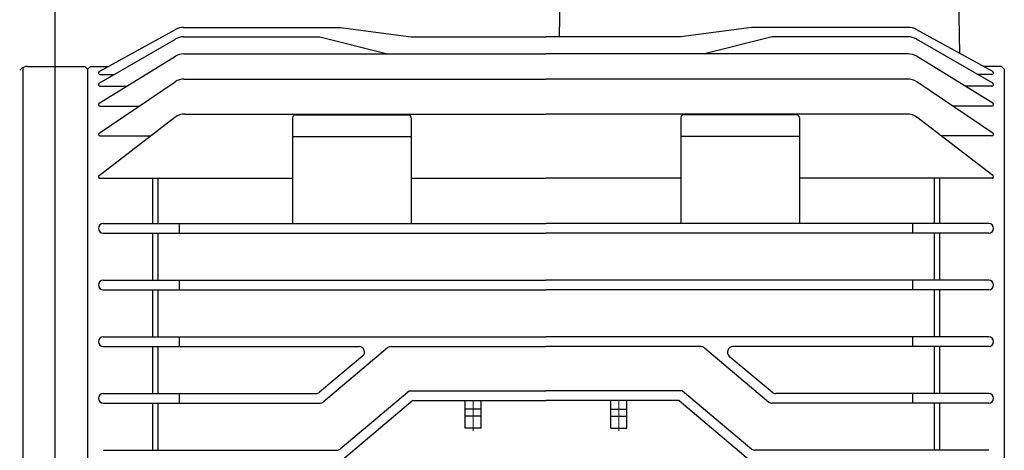
# Model space of a CAD drawing. Units: millimetres. Extents: x 139 to 3453, y 158 to 2160.
# Drawn here: x 2138 to 2321, y 1128 to 1208 of the extents above; entities that cross this region are included whole.
import ezdxf

# ---------------------------------------------------------------- set-up
doc = ezdxf.new("R2010")
doc.units = ezdxf.units.MM
doc.header["$LTSCALE"] = 0.2
doc.linetypes.add('CENTER', pattern=[50.8, 31.75, -6.35, 6.35, -6.35])
doc.layers.add('외형선', color=3, linetype='Continuous')
doc.layers.add('치수선', color=1, linetype='Continuous')
doc.layers.add('중심선', color=1, linetype='CENTER', lineweight=13)
doc.styles.add('ROMANS', font='romans.shx', dxfattribs={"width": 0.8, "bigfont": 'whgtxt.shx'})
doc.dimstyles.new('ISO-25$0', dxfattribs={"dimscale": 7, "dimtxt": 2.4, "dimasz": 2.5, "dimexe": 1, "dimexo": 1, "dimgap": 1, "dimtad": 1, "dimdec": 4, "dimdsep": 46, "dimtxsty": 'ROMANS', "dimcen": 0, "dimclrd": 2, "dimclre": 2, "dimclrt": 1, "dimadec": 4, "dimazin": 2, "dimtfac": 1, "dimtdec": 4, "dimtmove": 0, "dimatfit": 3, "dimfxl": 0, "dimarcsym": 0})

# ---------------------------------------------------------------- blocks, each defined once
blk = doc.blocks.new('*D32')
at = {"layer": 'Defpoints', "color": 0, "transparency": 16777216}
for p in [(2380.95, 1492.56), (1600.95, 1265.42), (2380.95, 1183.95)]:
    blk.add_point(p, dxfattribs=at)
at = {"layer": '치수선', "color": 2, "lineweight": -2, "transparency": 16777216}
for p, q in [((1600.95, 1272.42), (1600.95, 1499.56)), ((2380.95, 1190.95), (2380.95, 1499.56)), ((1618.45, 1492.56), (2363.45, 1492.56))]:
    blk.add_line(p, q, dxfattribs=at)
at = {"layer": '치수선', "color": 2, "transparency": 16777216}
for points in [[(1618.45, 1495.48), (1618.45, 1489.65), (1600.95, 1492.56)], [(2363.45, 1495.48), (2363.45, 1489.65), (2380.95, 1492.56)]]:
    blk.add_solid(points, dxfattribs=at)
at = {"layer": '치수선', "color": 1, "transparency": 16777216, "insert": (1990.95, 1512.36), "char_height": 16.8, "attachment_point": 5, "style": 'ROMANS', "bg_fill": 3, "box_fill_scale": 1.1, "bg_fill_color": 256, "bg_fill_true_color": 13158600, "bg_fill_transparency": 0}
blk.add_mtext('(780)', dxfattribs=at)
blk = doc.blocks.new('*D33')
at = {"layer": 'Defpoints', "color": 0, "transparency": 16777216}
for p in [(2380.95, 1437.56), (2090.95, 1242.52), (2380.95, 1180.97)]:
    blk.add_point(p, dxfattribs=at)
at = {"layer": '치수선', "color": 2, "lineweight": -2, "transparency": 16777216}
for p, q in [((2090.95, 1249.52), (2090.95, 1444.56)), ((2380.95, 1187.97), (2380.95, 1444.56)), ((2108.45, 1437.56), (2363.45, 1437.56))]:
    blk.add_line(p, q, dxfattribs=at)
at = {"layer": '치수선', "color": 2, "transparency": 16777216}
for points in [[(2108.45, 1440.48), (2108.45, 1434.65), (2090.95, 1437.56)], [(2363.45, 1440.48), (2363.45, 1434.65), (2380.95, 1437.56)]]:
    blk.add_solid(points, dxfattribs=at)
at = {"layer": '치수선', "color": 1, "transparency": 16777216, "insert": (2235.95, 1457.36), "char_height": 16.8, "attachment_point": 5, "style": 'ROMANS', "bg_fill": 3, "box_fill_scale": 1.1, "bg_fill_color": 256, "bg_fill_true_color": 13158600, "bg_fill_transparency": 0}
blk.add_mtext('(290)', dxfattribs=at)
blk = doc.blocks.new('*D35')
at = {"layer": 'Defpoints', "color": 0, "transparency": 16777216}
for p in [(2307.18, 1252.02), (2435.95, 1252.02), (2395.95, 1117.52)]:
    blk.add_point(p, dxfattribs=at)
at = {"layer": '치수선', "color": 2, "lineweight": -2, "transparency": 16777216}
for p, q in [((2314.18, 1252.02), (2442.95, 1252.02)), ((2435.95, 1135.02), (2435.95, 1234.52)), ((2402.95, 1117.52), (2442.95, 1117.52))]:
    blk.add_line(p, q, dxfattribs=at)
at = {"layer": '치수선', "color": 2, "transparency": 16777216}
for points in [[(2433.04, 1234.52), (2438.87, 1234.52), (2435.95, 1252.02)], [(2433.04, 1135.02), (2438.87, 1135.02), (2435.95, 1117.52)]]:
    blk.add_solid(points, dxfattribs=at)
at = {"layer": '치수선', "color": 1, "transparency": 16777216, "insert": (2416.15, 1184.41), "char_height": 16.8, "attachment_point": 5, "rotation": 90, "style": 'ROMANS', "bg_fill": 3, "box_fill_scale": 1.1, "bg_fill_color": 256, "bg_fill_true_color": 13158600, "bg_fill_transparency": 0}
blk.add_mtext('(134.5)', dxfattribs=at)
blk = doc.blocks.new('1.5M2')
at = {"layer": '외형선'}
for p, q in [((3703.85, -8452.46), (3703.71, -8459.98)), ((3778.03, -8463.06), (3777.85, -8452.46)), ((3618.41, -8466.43), (3632.59, -8458.6)), ((3634.04, -8458.23), (3663.16, -8458.23)), ((3663.16, -8458.23), (3676.27, -8459.98)), ((3739.38, -8458.23), (3726.27, -8459.98)), ((3768.49, -8458.23), (3739.38, -8458.23)), ((3784.12, -8466.43), (3769.94, -8458.6)), ((3618.41, -8468.59), (3632.57, -8460.39)), ((3634.07, -8459.98), (3659.34, -8459.98)), ((3659.34, -8459.98), (3671.85, -8463.14)), ((3676.27, -8459.98), (3701.27, -8459.98)), ((3726.27, -8459.98), (3701.27, -8459.98)), ((3743.2, -8459.98), (3730.69, -8463.14)), ((3768.46, -8459.98), (3743.2, -8459.98)), ((3784.13, -8468.59), (3769.97, -8460.39)), ((3634.12, -8463.14), (3701.27, -8463.14)), ((3768.42, -8463.14), (3701.27, -8463.14)), ((3618.4, -8472.3), (3632.54, -8463.59)), ((3784.13, -8472.3), (3769.99, -8463.59)), ((3604.27, -8465.69), (3604.27, -8628.23)), ((3605.2, -8465.46), (3615.77, -8465.46)), ((3615.77, -8465.46), (3616.27, -8465.96)), ((3616.77, -8465.46), (3616.27, -8465.96)), ((3616.27, -8465.96), (3616.27, -8627.96)), ((3616.27, -8465.96), (3616.27, -8627.96)), ((3616.77, -8465.46), (3620.16, -8465.46)), ((3618.55, -8466.96), (3621.22, -8466.96)), ((3783.98, -8466.96), (3781.31, -8466.96)), ((3785.77, -8465.46), (3782.37, -8465.46)), ((3785.77, -8465.46), (3786.27, -8465.96)), ((3786.27, -8465.96), (3786.27, -8546.96)), ((3618.4, -8477.81), (3632.51, -8468.31)), ((3634.18, -8467.8), (3701.27, -8467.8)), ((3768.35, -8467.8), (3701.27, -8467.8)), ((3784.14, -8477.81), (3770.03, -8468.31)), ((3618.55, -8469.12), (3623.56, -8469.12)), ((3783.98, -8469.12), (3778.97, -8469.12)), ((3618.56, -8472.83), (3625.8, -8472.83)), ((3634.28, -8474.28), (3701.27, -8474.28)), ((3768.25, -8474.28), (3701.27, -8474.28)), ((3783.98, -8472.83), (3776.74, -8472.83)), ((3618.39, -8485.65), (3632.46, -8474.89)), ((3654.27, -8474.96), (3654.27, -8494.56)), ((3654.77, -8474.46), (3675.77, -8474.46)), ((3676.27, -8474.96), (3676.27, -8494.56)), ((3726.27, -8474.96), (3726.27, -8494.56)), ((3747.77, -8474.46), (3726.77, -8474.46)), ((3748.27, -8474.96), (3748.27, -8494.56)), ((3784.15, -8485.65), (3770.07, -8474.89)), ((3618.56, -8478.35), (3627.94, -8478.35)), ((3654.27, -8478.46), (3676.27, -8478.46)), ((3748.27, -8478.46), (3726.27, -8478.46)), ((3783.97, -8478.35), (3774.6, -8478.35)), ((3618.57, -8486.19), (3654.27, -8486.19)), ((3628.27, -8486.19), (3628.27, -8494.56)), ((3629.27, -8486.19), (3629.27, -8494.56)), ((3676.27, -8486.19), (3701.27, -8486.19)), ((3726.27, -8486.19), (3701.27, -8486.19)), ((3783.97, -8486.19), (3748.27, -8486.19)), ((3773.27, -8486.19), (3773.27, -8494.56)), ((3774.27, -8486.19), (3774.27, -8494.56)), ((3619.17, -8494.56), (3701.27, -8494.56)), ((3633.27, -8494.56), (3633.27, -8496.36)), ((3783.37, -8494.56), (3701.27, -8494.56)), ((3769.27, -8494.56), (3769.27, -8496.36)), ((3619.17, -8496.36), (3701.27, -8496.36)), ((3628.27, -8496.36), (3628.27, -8505.06)), ((3629.27, -8496.36), (3629.27, -8505.06)), ((3783.37, -8496.36), (3701.27, -8496.36)), ((3773.27, -8496.36), (3773.27, -8505.06)), ((3774.27, -8496.36), (3774.27, -8505.06)), ((3619.17, -8505.06), (3701.27, -8505.06)), ((3633.27, -8505.06), (3633.27, -8506.86)), ((3783.37, -8505.06), (3701.27, -8505.06)), ((3769.27, -8505.06), (3769.27, -8506.86)), ((3619.17, -8506.86), (3701.27, -8506.86)), ((3628.27, -8506.86), (3628.27, -8515.56)), ((3629.27, -8506.86), (3629.27, -8515.56)), ((3783.37, -8506.86), (3701.27, -8506.86)), ((3773.27, -8506.86), (3773.27, -8515.56)), ((3774.27, -8506.86), (3774.27, -8515.56)), ((3619.17, -8515.56), (3701.27, -8515.56)), ((3633.27, -8515.56), (3633.27, -8517.36)), ((3783.37, -8515.56), (3701.27, -8515.56)), ((3769.27, -8515.56), (3769.27, -8517.36)), ((3619.17, -8517.36), (3666.63, -8517.36)), ((3628.27, -8517.36), (3628.27, -8526.06)), ((3629.27, -8517.36), (3629.27, -8526.06)), ((3671.9, -8517.6), (3659.94, -8527.63)), ((3672.54, -8517.36), (3701.27, -8517.36)), ((3729.99, -8517.36), (3701.27, -8517.36)), ((3730.64, -8517.6), (3742.59, -8527.63)), ((3783.37, -8517.36), (3735.91, -8517.36)), ((3773.27, -8517.36), (3773.27, -8526.06)), ((3774.27, -8517.36), (3774.27, -8526.06)), ((3667.27, -8519.13), (3659.29, -8525.83)), ((3735.26, -8519.13), (3743.25, -8525.83)), ((3675.94, -8525.56), (3663.11, -8536.33)), ((3675.94, -8525.56), (3701.27, -8525.56)), ((3726.6, -8525.56), (3701.27, -8525.56)), ((3726.6, -8525.56), (3739.43, -8536.33)), ((3619.17, -8526.06), (3658.64, -8526.06)), ((3633.27, -8526.06), (3633.27, -8527.86)), ((3676.6, -8527.36), (3663.76, -8538.13)), ((3676.6, -8527.36), (3701.27, -8527.36)), ((3686.27, -8532.46), (3686.27, -8527.36)), ((3689.27, -8532.46), (3689.27, -8527.36)), ((3725.94, -8527.36), (3701.27, -8527.36)), ((3713.27, -8532.46), (3713.27, -8527.36)), ((3716.27, -8532.46), (3716.27, -8527.36)), ((3725.94, -8527.36), (3738.77, -8538.13)), ((3783.37, -8526.06), (3743.89, -8526.06)), ((3769.27, -8526.06), (3769.27, -8527.86)), ((3619.17, -8527.86), (3659.3, -8527.86)), ((3628.27, -8527.86), (3628.27, -8536.56)), ((3629.27, -8527.86), (3629.27, -8536.56)), ((3689.27, -8528.96), (3686.27, -8528.96)), ((3713.27, -8528.96), (3716.27, -8528.96)), ((3783.37, -8527.86), (3743.23, -8527.86)), ((3773.27, -8527.86), (3773.27, -8536.56)), ((3774.27, -8527.86), (3774.27, -8536.56)), ((3689.27, -8530.26), (3686.27, -8530.26)), ((3713.27, -8530.26), (3716.27, -8530.26)), ((3689.27, -8532.46), (3686.27, -8532.46)), ((3713.27, -8532.46), (3716.27, -8532.46)), ((3619.17, -8536.56), (3662.47, -8536.56)), ((3783.37, -8536.56), (3740.07, -8536.56))]:
    blk.add_line(p, q, dxfattribs=at)
for centre, radius, start, end in [((3634.04, -8461.23), 3, 90, 118.9084), ((3768.49, -8461.23), 3, 61.0916, 90), ((3634.07, -8462.98), 3, 90, 120.0812), ((3768.46, -8462.98), 3, 59.9188, 90), ((3634.12, -8466.14), 3, 90, 121.6216), ((3768.42, -8466.14), 3, 58.3784, 90), ((3605.2, -8467.46), 2, 90, 140), ((3618.55, -8466.68), 0.283, 118.9084, 270), ((3783.98, -8466.68), 0.283, 270, 61.0916), ((3618.55, -8468.84), 0.285, 120.0812, 270), ((3634.18, -8470.8), 3, 90, 123.943), ((3768.35, -8470.8), 3, 56.057, 90), ((3783.98, -8468.84), 0.285, 270, 59.9188), ((3618.56, -8472.54), 0.289, 121.6216, 270), ((3783.98, -8472.54), 0.289, 270, 58.3784), ((3634.28, -8477.28), 3, 90, 127.3883), ((3768.25, -8477.28), 3, 52.6117, 90), ((3654.77, -8474.96), 0.5, 90, 180), ((3675.77, -8474.96), 0.5, 0, 90), ((3726.77, -8474.96), 0.5, 90, 180), ((3747.77, -8474.96), 0.5, 0, 90), ((3618.56, -8478.05), 0.294, 123.943, 270), ((3783.97, -8478.05), 0.294, 270, 56.057), ((3783.97, -8478.05), 0.294, 270, 56.057), ((3618.57, -8485.89), 0.301, 127.3883, 270), ((3783.97, -8485.89), 0.301, 270, 52.6117), ((3619.17, -8495.46), 0.9, 90, 270), ((3783.37, -8495.46), 0.9, 270, 90), ((3619.17, -8505.96), 0.9, 90, 270), ((3783.37, -8505.96), 0.9, 270, 90), ((3619.17, -8516.46), 0.9, 90, 270), ((3783.37, -8516.46), 0.9, 270, 90), ((3666.63, -8518.36), 1, 310, 90), ((3672.54, -8518.36), 1, 90, 130), ((3729.99, -8518.36), 1, 50, 90), ((3735.91, -8518.36), 1, 90, 230), ((3619.17, -8526.96), 0.9, 90, 270), ((3658.64, -8525.06), 1, 270, 310), ((3743.89, -8525.06), 1, 230, 270), ((3783.37, -8526.96), 0.9, 270, 90), ((3659.3, -8526.86), 1, 270, 310), ((3743.23, -8526.86), 1, 230, 270), ((3662.47, -8535.56), 1, 270, 310), ((3740.07, -8535.56), 1, 230, 270)]:
    blk.add_arc(centre, radius, start, end, dxfattribs=at)
at = {"layer": '중심선'}
for p, q in [((3687.77, -8532.96), (3687.77, -8527.36)), ((3714.77, -8532.96), (3714.77, -8527.36))]:
    blk.add_line(p, q, dxfattribs=at)
blk = doc.blocks.new('*D36')
at = {"layer": 'Defpoints', "color": 0, "transparency": 16777216}
for p in [(2095.7, 1217.52), (2144.87, 1035.42), (2095.7, 1017.52)]:
    blk.add_point(p, dxfattribs=at)
at = {"layer": '치수선', "color": 2, "lineweight": -2, "transparency": 16777216}
for p, q in [((2102.7, 1220.07), (2151.87, 1237.97)), ((2144.87, 1217.92), (2144.87, 1052.92)), ((2102.7, 1020.07), (2151.87, 1037.97))]:
    blk.add_line(p, q, dxfattribs=at)
at = {"layer": '치수선', "color": 2, "transparency": 16777216}
for points in [[(2141.96, 1217.92), (2147.79, 1217.92), (2144.87, 1235.42)], [(2141.96, 1052.92), (2147.79, 1052.92), (2144.87, 1035.42)]]:
    blk.add_solid(points, dxfattribs=at)
at = {"layer": '치수선', "color": 1, "transparency": 16777216, "insert": (2125.07, 1130.23), "char_height": 16.8, "attachment_point": 5, "rotation": 90, "style": 'ROMANS', "bg_fill": 3, "box_fill_scale": 1.1, "bg_fill_color": 256, "bg_fill_true_color": 13158600, "bg_fill_transparency": 0}
blk.add_mtext('(%%c200)', dxfattribs=at)

msp = doc.modelspace()

# ---------------------------------------------------------------- dimensions: what is measured, and where the dimension line sits
at = {"layer": '치수선'}
dim = msp.add_linear_dim(base=(2380.95472, 1492.56348), p1=(1600.95472, 1265.42474), p2=(2380.95472, 1183.94824), text='(<>)', dimstyle='ISO-25$0', dxfattribs=at)
dim.commit()
dim.dimension.update_dxf_attribs({"geometry": '*D32', "text_midpoint": (1990.95472, 1492.56348), "dimtype": 160})

# ---------------------------------------------------------------- next in the draw order: dimensions: what is measured, and where the dimension line sits
dim = msp.add_linear_dim(base=(2380.95472, 1437.56348), p1=(2090.95472, 1242.52474), p2=(2380.95472, 1180.96845), text='(<>)', dimstyle='ISO-25$0', dxfattribs=at)
dim.commit()
dim.dimension.update_dxf_attribs({"geometry": '*D33', "text_midpoint": (2235.95472, 1437.56348), "dimtype": 160})

# ---------------------------------------------------------------- next in the draw order: dimensions: what is measured, and where the dimension line sits
dim = msp.add_linear_dim(base=(2435.95472, 1252.02474), p1=(2395.95472, 1117.52474), p2=(2307.17599, 1252.02474), angle=90, text='(<>)', dimstyle='ISO-25$0', dxfattribs=at)
dim.commit()
dim.dimension.update_dxf_attribs({"geometry": '*D35', "text_midpoint": (2435.95472, 1184.40636), "dimtype": 160})

# ---------------------------------------------------------------- next in the draw order: block references
at = {"layer": '중심선', "linetype": 'CENTER', "ltscale": 7}
msp.add_blockref('1.5M2', (-1465.31278, 9664.48787), dxfattribs=at)

# ---------------------------------------------------------------- next in the draw order: dimensions: what is measured, and where the dimension line sits
at = {"layer": '치수선'}
dim = msp.add_linear_dim(base=(2144.87352, 1035.42071), p1=(2095.70472, 1217.52474), p2=(2095.70472, 1017.52474), angle=90, text='(%%c<>)', dimstyle='ISO-25$0', dxfattribs=at)
dim.commit()
dim.dimension.update_dxf_attribs({"geometry": '*D36', "text_midpoint": (2144.87352, 1130.23144), "dimtype": 160})

doc.saveas('drawing.dxf')
